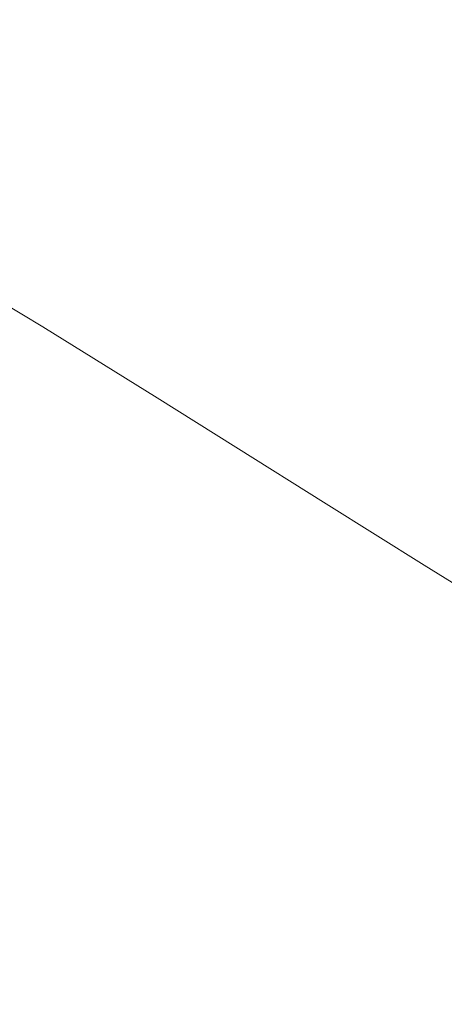
# Model space of a CAD drawing. Extents: x -1293 to 2, y -850 to 0.
# Drawn here: x -386 to -314, y -351 to -183 of the extents above; entities that cross this region are included whole.
import ezdxf

# ---------------------------------------------------------------- set-up
doc = ezdxf.new("R2010")
doc.units = 0
doc.header["$LTSCALE"] = 500
doc.header["$MEASUREMENT"] = 0
doc.layers.add('RIMA_CERAMIKA', color=7, linetype='Continuous')

msp = doc.modelspace()

# ---------------------------------------------------------------- linework, layer by layer
at = {"layer": 'RIMA_CERAMIKA', "lineweight": 0}
for points, invisible_edges in [([(-323.09, -181.15, 341.35), (-316.99, -184.81, 341.35), (-282.99, -158.93, 342.33), (-288.55, -155.6, 342.33)], 15), ([(-282.99, -158.93, 342.33), (-316.99, -184.81, 341.35), (-309.76, -189.45, 341.35), (-276.55, -163.16, 342.33)], 15), ([(-378.52, -184.43, 340.44), (-356.1, -168.83, 341.35), (-367.05, -165.85, 341.35), (-388.99, -181.03, 340.44)], 15), ([(-347.33, -171.3, 341.35), (-356.1, -168.83, 341.35), (-378.52, -184.43, 340.44), (-370.11, -187.26, 340.44)], 15), ([(-363.2, -189.76, 340.44), (-340.2, -173.53, 341.35), (-347.33, -171.3, 341.35), (-370.11, -187.26, 340.44)], 15), ([(-334.15, -175.75, 341.35), (-340.2, -173.53, 341.35), (-363.2, -189.76, 340.44), (-357.23, -192.22, 340.44)], 15), ([(-351.64, -194.89, 340.44), (-328.63, -178.21, 341.35), (-334.15, -175.75, 341.35), (-357.23, -192.22, 340.44)], 15), ([(-323.09, -181.15, 341.35), (-328.63, -178.21, 341.35), (-351.64, -194.89, 340.44), (-345.9, -198.04, 340.44)], 15), ([(-403.73, -191.25, 339.43), (-393.59, -194.94, 339.43), (-378.52, -184.43, 340.44), (-388.99, -181.03, 340.44)], 15), ([(-339.43, -201.93, 340.44), (-316.99, -184.81, 341.35), (-323.09, -181.15, 341.35), (-345.9, -198.04, 340.44)], 15), ([(-378.52, -184.43, 340.44), (-393.59, -194.94, 339.43), (-385.41, -197.99, 339.43), (-370.11, -187.26, 340.44)], 15), ([(-309.76, -189.45, 341.35), (-316.99, -184.81, 341.35), (-339.43, -201.93, 340.44), (-331.69, -206.84, 340.44)], 15), ([(-385.41, -197.99, 339.43), (-378.63, -200.69, 339.43), (-363.2, -189.76, 340.44), (-370.11, -187.26, 340.44)], 15), ([(-322.12, -213.02, 340.44), (-300.87, -195.31, 341.35), (-309.76, -189.45, 341.35), (-331.69, -206.84, 340.44)], 15), ([(-363.2, -189.76, 340.44), (-378.63, -200.69, 339.43), (-372.71, -203.3, 339.43), (-357.23, -192.22, 340.44)], 15), ([(-372.71, -203.3, 339.43), (-367.08, -206.12, 339.43), (-351.64, -194.89, 340.44), (-357.23, -192.22, 340.44)], 15), ([(-385.41, -197.99, 339.43), (-393.59, -194.94, 339.43), (-405.43, -203.25, 338.14), (-397.43, -206.48, 338.14)], 15), ([(-351.64, -194.89, 340.44), (-367.08, -206.12, 339.43), (-361.19, -209.41, 339.43), (-345.9, -198.04, 340.44)], 15), ([(-289.76, -202.63, 341.35), (-300.87, -195.31, 341.35), (-322.12, -213.02, 340.44), (-310.17, -220.74, 340.44)], 15), ([(-390.76, -209.32, 338.14), (-378.63, -200.69, 339.43), (-385.41, -197.99, 339.43), (-397.43, -206.48, 338.14)], 15), ([(-361.19, -209.41, 339.43), (-354.48, -213.46, 339.43), (-339.43, -201.93, 340.44), (-345.9, -198.04, 340.44)], 15), ([(-372.71, -203.3, 339.43), (-378.63, -200.69, 339.43), (-390.76, -209.32, 338.14), (-384.86, -212.06, 338.14)], 15), ([(-339.43, -201.93, 340.44), (-354.48, -213.46, 339.43), (-346.39, -218.54, 339.43), (-331.69, -206.84, 340.44)], 15), ([(-379.19, -214.99, 338.14), (-367.08, -206.12, 339.43), (-372.71, -203.3, 339.43), (-384.86, -212.06, 338.14)], 15), ([(-361.19, -209.41, 339.43), (-367.08, -206.12, 339.43), (-379.19, -214.99, 338.14), (-373.18, -218.4, 338.14)], 15), ([(-346.39, -218.54, 339.43), (-336.37, -224.93, 339.43), (-322.12, -213.02, 340.44), (-331.69, -206.84, 340.44)], 15), ([(-390.76, -209.32, 338.14), (-400.11, -216.09, 336.1), (-394.23, -218.93, 336.1), (-384.86, -212.06, 338.14)], 15), ([(-366.28, -222.56, 338.14), (-354.48, -213.46, 339.43), (-361.19, -209.41, 339.43), (-373.18, -218.4, 338.14)], 15), ([(-394.23, -218.93, 336.1), (-388.51, -221.95, 336.1), (-379.19, -214.99, 338.14), (-384.86, -212.06, 338.14)], 15), ([(-322.12, -213.02, 340.44), (-336.37, -224.93, 339.43), (-323.87, -232.92, 339.43), (-310.17, -220.74, 340.44)], 15), ([(-346.39, -218.54, 339.43), (-354.48, -213.46, 339.43), (-366.28, -222.56, 338.14), (-357.93, -227.78, 338.14)], 15), ([(-379.19, -214.99, 338.14), (-388.51, -221.95, 336.1), (-382.4, -225.44, 336.1), (-373.18, -218.4, 338.14)], 15), ([(-382.4, -225.44, 336.1), (-375.35, -229.7, 336.1), (-366.28, -222.56, 338.14), (-373.18, -218.4, 338.14)], 15), ([(-347.56, -234.34, 338.14), (-336.37, -224.93, 339.43), (-346.39, -218.54, 339.43), (-357.93, -227.78, 338.14)], 15), ([(-323.87, -232.92, 339.43), (-309.49, -242.1, 339.43), (-296.43, -229.62, 340.44), (-310.17, -220.74, 340.44)], 15), ([(-382.4, -225.44, 336.1), (-388.51, -221.95, 336.1), (-395.56, -227.42, 332.85), (-389.37, -230.98, 332.85)], 15), ([(-366.28, -222.56, 338.14), (-375.35, -229.7, 336.1), (-366.8, -235.01, 336.1), (-357.93, -227.78, 338.14)], 15), ([(-382.2, -235.3, 332.85), (-375.35, -229.7, 336.1), (-382.4, -225.44, 336.1), (-389.37, -230.98, 332.85)], 7), ([(-323.87, -232.92, 339.43), (-336.37, -224.93, 339.43), (-347.56, -234.34, 338.14), (-334.64, -242.52, 338.14)], 15), ([(-366.8, -235.01, 336.1), (-356.18, -241.68, 336.1), (-347.56, -234.34, 338.14), (-357.93, -227.78, 338.14)], 15), ([(-366.8, -235.01, 336.1), (-375.35, -229.7, 336.1), (-382.2, -235.3, 332.85), (-373.5, -240.68, 332.85)], 15), ([(-396.49, -238.03, 318.77), (-389.19, -242.4, 318.77), (-382.2, -235.3, 332.85), (-389.37, -230.98, 332.85)], 15), ([(-319.78, -251.93, 338.14), (-309.49, -242.1, 339.43), (-323.87, -232.92, 339.43), (-334.64, -242.52, 338.14)], 15), ([(-347.56, -234.34, 338.14), (-356.18, -241.68, 336.1), (-342.95, -250, 336.1), (-334.64, -242.52, 338.14)], 15), ([(-382.2, -235.3, 332.85), (-389.19, -242.4, 318.77), (-380.39, -247.78, 318.77), (-373.5, -240.68, 332.85)], 7), ([(-362.72, -247.41, 332.85), (-356.18, -241.68, 336.1), (-366.8, -235.01, 336.1), (-373.5, -240.68, 332.85)], 7), ([(-380.39, -247.78, 318.77), (-369.58, -254.47, 318.77), (-362.72, -247.41, 332.85), (-373.5, -240.68, 332.85)], 15), ([(-380.39, -247.78, 318.77), (-389.19, -242.4, 318.77), (-398.69, -254.02, 284.24), (-389.84, -259.32, 284.24)], 15), ([(-342.95, -250, 336.1), (-356.18, -241.68, 336.1), (-362.72, -247.41, 332.85), (-349.3, -255.81, 332.85)], 15), ([(-342.95, -250, 336.1), (-327.76, -259.56, 336.1), (-319.78, -251.93, 338.14), (-334.64, -242.52, 338.14)], 15), ([(-293.86, -252.08, 339.43), (-309.49, -242.1, 339.43), (-319.78, -251.93, 338.14), (-303.63, -262.15, 338.14)], 15), ([(-379.2, -265.78, 284.24), (-369.58, -254.47, 318.77), (-380.39, -247.78, 318.77), (-389.84, -259.32, 284.24)], 15), ([(-362.72, -247.41, 332.85), (-369.58, -254.47, 318.77), (-356.23, -262.75, 318.77), (-349.3, -255.81, 332.85)], 7), ([(-333.91, -265.44, 332.85), (-327.76, -259.56, 336.1), (-342.95, -250, 336.1), (-349.3, -255.81, 332.85)], 15), ([(-319.78, -251.93, 338.14), (-327.76, -259.56, 336.1), (-311.25, -269.94, 336.1), (-303.63, -262.15, 338.14)], 15), ([(-356.23, -262.75, 318.77), (-369.58, -254.47, 318.77), (-379.2, -265.78, 284.24), (-366.29, -273.65, 284.24)], 15), ([(-356.23, -262.75, 318.77), (-340.97, -272.23, 318.77), (-333.91, -265.44, 332.85), (-349.3, -255.81, 332.85)], 11), ([(-399.24, -271.47, 244.08), (-388.85, -277.64, 244.08), (-379.2, -265.78, 284.24), (-389.84, -259.32, 284.24)], 15), ([(-311.25, -269.94, 336.1), (-327.76, -259.56, 336.1), (-333.91, -265.44, 332.85), (-317.19, -275.9, 332.85)], 15), ([(-351.69, -282.57, 284.24), (-340.97, -272.23, 318.77), (-356.23, -262.75, 318.77), (-366.29, -273.65, 284.24)], 15), ([(-379.2, -265.78, 284.24), (-388.85, -277.64, 244.08), (-376.52, -285, 244.08), (-366.29, -273.65, 284.24)], 15), ([(-333.91, -265.44, 332.85), (-340.97, -272.23, 318.77), (-324.44, -282.5, 318.77), (-317.19, -275.9, 332.85)], 7), ([(-299.8, -286.79, 332.85), (-294.07, -280.75, 336.1), (-311.25, -269.94, 336.1), (-317.19, -275.9, 332.85)], 15), ([(-324.44, -282.5, 318.77), (-340.97, -272.23, 318.77), (-351.69, -282.57, 284.24), (-335.98, -292.2, 284.24)], 15), ([(-376.52, -285, 244.08), (-362.76, -293.25, 244.08), (-351.69, -282.57, 284.24), (-366.29, -273.65, 284.24)], 15), ([(-324.44, -282.5, 318.77), (-307.27, -293.18, 318.77), (-299.8, -286.79, 332.85), (-317.19, -275.9, 332.85)], 11), ([(-376.52, -285, 244.08), (-388.85, -277.64, 244.08), (-395.81, -286.35, 213.07), (-383.94, -293.31, 213.07)], 15), ([(-351.69, -282.57, 284.24), (-362.76, -293.25, 244.08), (-348.08, -302.09, 244.08), (-335.98, -292.2, 284.24)], 15), ([(-319.73, -302.17, 284.24), (-307.27, -293.18, 318.77), (-324.44, -282.5, 318.77), (-335.98, -292.2, 284.24)], 15), ([(-370.86, -301.03, 213.07), (-362.76, -293.25, 244.08), (-376.52, -285, 244.08), (-383.94, -293.31, 213.07)], 15), ([(-395.81, -286.35, 213.07), (-401.46, -293.49, 186.58), (-390.01, -300.1, 186.58), (-383.94, -293.31, 213.07)], 15), ([(-390.01, -300.1, 186.58), (-377.51, -307.36, 186.58), (-370.86, -301.03, 213.07), (-383.94, -293.31, 213.07)], 15), ([(-348.08, -302.09, 244.08), (-362.76, -293.25, 244.08), (-370.86, -301.03, 213.07), (-357.01, -309.25, 213.07)], 15), ([(-348.08, -302.09, 244.08), (-332.99, -311.2, 244.08), (-319.73, -302.17, 284.24), (-335.98, -292.2, 284.24)], 15), ([(-290.11, -303.86, 318.77), (-307.27, -293.18, 318.77), (-319.73, -302.17, 284.24), (-303.53, -312.14, 284.24)], 15), ([(-384.24, -313.7, 159.97), (-377.51, -307.36, 186.58), (-390.01, -300.1, 186.58), (-396.15, -306.9, 159.97)], 15), ([(-370.86, -301.03, 213.07), (-377.51, -307.36, 186.58), (-364.37, -315.05, 186.58), (-357.01, -309.25, 213.07)], 15), ([(-342.82, -317.69, 213.07), (-332.99, -311.2, 244.08), (-348.08, -302.09, 244.08), (-357.01, -309.25, 213.07)], 15), ([(-319.73, -302.17, 284.24), (-332.99, -311.2, 244.08), (-317.98, -320.29, 244.08), (-303.53, -312.14, 284.24)], 15), ([(-402.15, -313.44, 134.22), (-390.81, -319.8, 134.22), (-384.24, -313.7, 159.97), (-396.15, -306.9, 159.97)], 15), ([(-364.37, -315.05, 186.58), (-377.51, -307.36, 186.58), (-384.24, -313.7, 159.97), (-371.81, -320.84, 159.97)], 15), ([(-364.37, -315.05, 186.58), (-350.99, -322.91, 186.58), (-342.82, -317.69, 213.07), (-357.01, -309.25, 213.07)], 15), ([(-317.98, -320.29, 244.08), (-332.99, -311.2, 244.08), (-342.82, -317.69, 213.07), (-328.77, -326.09, 213.07)], 15), ([(-384.24, -313.7, 159.97), (-390.81, -319.8, 134.22), (-379.07, -326.43, 134.22), (-371.81, -320.84, 159.97)], 15), ([(-317.98, -320.29, 244.08), (-303.57, -329.05, 244.08), (-287.95, -321.73, 284.24), (-303.53, -312.14, 284.24)], 15), ([(-359.22, -328.13, 159.97), (-350.99, -322.91, 186.58), (-364.37, -315.05, 186.58), (-371.81, -320.84, 159.97)], 15), ([(-342.82, -317.69, 213.07), (-350.99, -322.91, 186.58), (-337.75, -330.72, 186.58), (-328.77, -326.09, 213.07)], 15), ([(-379.07, -326.43, 134.22), (-390.81, -319.8, 134.22), (-396.98, -325.42, 110.28), (-385.87, -331.57, 110.28)], 15), ([(-315.29, -334.18, 213.07), (-303.57, -329.05, 244.08), (-317.98, -320.29, 244.08), (-328.77, -326.09, 213.07)], 15), ([(-379.07, -326.43, 134.22), (-367.23, -333.15, 134.22), (-359.22, -328.13, 159.97), (-371.81, -320.84, 159.97)], 15), ([(-337.75, -330.72, 186.58), (-350.99, -322.91, 186.58), (-359.22, -328.13, 159.97), (-346.81, -335.34, 159.97)], 15), ([(-396.98, -325.42, 110.28), (-402.54, -330.32, 89.14), (-391.98, -336.06, 89.14), (-385.87, -331.57, 110.28)], 15), ([(-374.74, -337.78, 110.28), (-367.23, -333.15, 134.22), (-379.07, -326.43, 134.22), (-385.87, -331.57, 110.28)], 15), ([(-337.75, -330.72, 186.58), (-325.07, -338.24, 186.58), (-315.29, -334.18, 213.07), (-328.77, -326.09, 213.07)], 15), ([(-359.22, -328.13, 159.97), (-367.23, -333.15, 134.22), (-355.61, -339.8, 134.22), (-346.81, -335.34, 159.97)], 15), ([(-290.26, -337.16, 244.08), (-303.57, -329.05, 244.08), (-315.29, -334.18, 213.07), (-302.82, -341.7, 213.07)], 15), ([(-391.98, -336.06, 89.14), (-381.45, -341.82, 89.14), (-374.74, -337.78, 110.28), (-385.87, -331.57, 110.28)], 15), ([(-334.93, -342.3, 159.97), (-325.07, -338.24, 186.58), (-337.75, -330.72, 186.58), (-346.81, -335.34, 159.97)], 15), ([(-355.61, -339.8, 134.22), (-367.23, -333.15, 134.22), (-374.74, -337.78, 110.28), (-363.84, -343.91, 110.28)], 15), ([(-355.61, -339.8, 134.22), (-344.5, -346.2, 134.22), (-334.93, -342.3, 159.97), (-346.81, -335.34, 159.97)], 15), ([(-315.29, -334.18, 213.07), (-325.07, -338.24, 186.58), (-313.35, -345.23, 186.58), (-302.82, -341.7, 213.07)], 15), ([(-387.07, -345.08, 71.77), (-381.45, -341.82, 89.14), (-391.98, -336.06, 89.14), (-397.12, -339.67, 71.77)], 15), ([(-374.74, -337.78, 110.28), (-381.45, -341.82, 89.14), (-371.17, -347.5, 89.14), (-363.84, -343.91, 110.28)], 15), ([(-313.35, -345.23, 186.58), (-325.07, -338.24, 186.58), (-334.93, -342.3, 159.97), (-323.94, -348.78, 159.97)], 15), ([(-353.44, -349.81, 110.28), (-344.5, -346.2, 134.22), (-355.61, -339.8, 134.22), (-363.84, -343.91, 110.28)], 15), ([(-371.17, -347.5, 89.14), (-381.45, -341.82, 89.14), (-387.07, -345.08, 71.77), (-377.29, -350.39, 71.77)], 15), ([(-334.93, -342.3, 159.97), (-344.5, -346.2, 134.22), (-334.22, -352.19, 134.22), (-323.94, -348.78, 159.97)], 15), ([(-387.07, -345.08, 71.77), (-391.72, -347.64, 57.75), (-382.32, -352.68, 57.75), (-377.29, -350.39, 71.77)], 15), ([(-371.17, -347.5, 89.14), (-361.38, -352.96, 89.14), (-353.44, -349.81, 110.28), (-363.84, -343.91, 110.28)], 15), ([(-314.19, -354.59, 159.97), (-302.98, -351.47, 186.58), (-313.35, -345.23, 186.58), (-323.94, -348.78, 159.97)], 15), ([(-334.22, -352.19, 134.22), (-344.5, -346.2, 134.22), (-353.44, -349.81, 110.28), (-343.8, -355.34, 110.28)], 15), ([(-382.32, -352.68, 57.75), (-391.72, -347.64, 57.75), (-395.51, -349.63, 46.69), (-386.4, -354.45, 46.69)], 15), ([(-367.98, -355.51, 71.77), (-361.38, -352.96, 89.14), (-371.17, -347.5, 89.14), (-377.29, -350.39, 71.77)], 15), ([(-334.22, -352.19, 134.22), (-325.06, -357.59, 134.22), (-314.19, -354.59, 159.97), (-323.94, -348.78, 159.97)], 15), ([(-382.32, -352.68, 57.75), (-373.39, -357.53, 57.75), (-367.98, -355.51, 71.77), (-377.29, -350.39, 71.77)], 15), ([(-353.44, -349.81, 110.28), (-361.38, -352.96, 89.14), (-352.3, -358.1, 89.14), (-343.8, -355.34, 110.28)], 15)]:
    msp.add_3dface(points, dxfattribs=dict(at, invisible_edges=invisible_edges))

doc.saveas('drawing.dxf')
